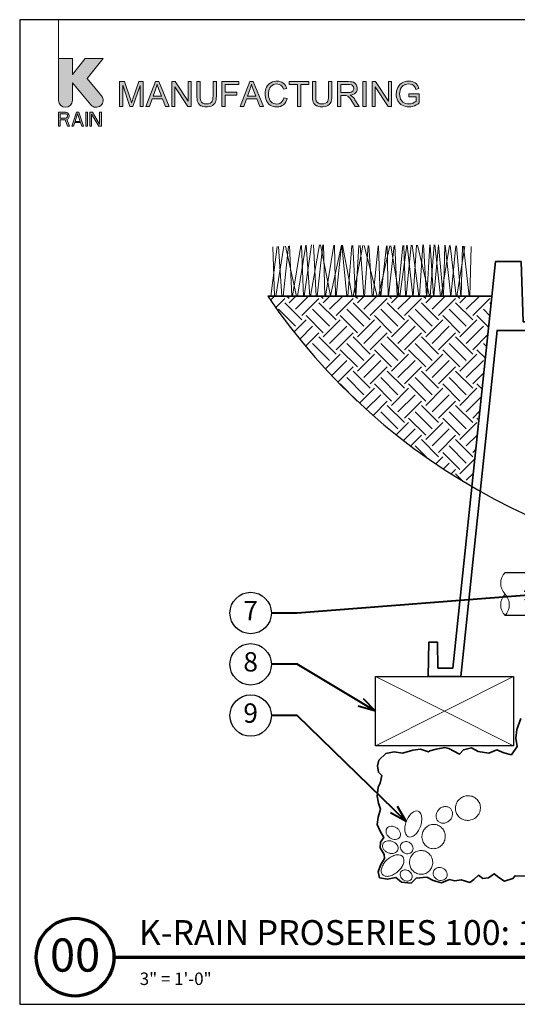
# Model space of a CAD drawing. Units: inches. Extents: x 0 to 58, y 0 to 28.5.
# Drawn here: x 0 to 14.4, y 0 to 28.5 of the extents above; entities that cross this region are included whole.
import ezdxf
from ezdxf import colors
from ezdxf.entities.mleader import LeaderData, LeaderLine
from ezdxf.enums import TextEntityAlignment as Align
from ezdxf.math import Vec2, Vec3

# ---------------------------------------------------------------- set-up
doc = ezdxf.new("R2010")
doc.units = ezdxf.units.IN
doc.header["$LTSCALE"] = 4
doc.header["$MEASUREMENT"] = 0
for name, color, linetype, lineweight in [('G-DETL-LABL-N', 2, 'Continuous', 40), ('G-DETL-LINE-FINE', 30, 'Continuous', 18), ('G-DETL-LINE-MEDM', 1, 'Continuous', 35), ('G-DETL-LINE-THIN', 7, 'Continuous', 25), ('G-DETL-PATT', 253, 'Continuous', 25), ('G-DETL-TTLB', 4, 'Continuous', 70), ('G-DETL-TTLB-RDME', 11, 'Continuous', 25), ('G-DETL-TTLB-TEXT', 7, 'Continuous', 25)]:
    doc.layers.add(name, color=color, linetype=linetype, lineweight=lineweight)
doc.layers.add('G-DETL-NPLT', color=211, linetype='Continuous', lineweight=0, plot=False)
doc.layers.add('G-DETL-PATT-BNDY-NPLT', color=255, linetype='Continuous', lineweight=25, plot=False)
doc.layers.add('G-DETL-TTLB-VFRM-NPLT', color=121, linetype='Continuous', plot=False)
doc.styles.add('CALLOUT TITLE', font='arial.ttf')
doc.styles.add('DETAIL NUMBER', font='GOTHICB.TTF')
doc.styles.add('DETAIL TEXT', font='GOTHIC.TTF')
doc.styles.add('DETAIL TITLE', font='GOTHICB.TTF')
doc.styles.get("Standard").update_dxf_attribs({"font": 'simplex.shx'})

# ---------------------------------------------------------------- blocks, each defined once
blk = doc.blocks.new('LAFX-TAG-BUBBLE')
at = {"transparency": 16777216}
blk.add_circle((0, 0), 0.0125, dxfattribs=at)
at = {"transparency": 16777216, "style": 'CALLOUT TITLE'}
blk.add_attdef('00', text='', height=0.01167, dxfattribs=at).set_placement((0, 0), align=Align.MIDDLE)
blk = doc.blocks.new('_Open30')
at = {"color": 0, "linetype": 'ByBlock', "lineweight": -2}
for p, q in [((-1, 0.268), (0, 0)), ((0, 0), (-1, -0.268)), ((0, 0), (-1, 0))]:
    blk.add_line(p, q, dxfattribs=at)

msp = doc.modelspace()

# ---------------------------------------------------------------- hatches: boundary and pattern name
at = {"layer": 'G-DETL-PATT'}
h = msp.add_hatch(dxfattribs=at)
h.set_pattern_fill('EARTH', color=256, scale=2.8, angle=45)
h.set_pattern_definition([(45, (7.1857, 14.98464), (0, 0.98995), [0.7, -0.7]), (45, (7.0001, 15.17026), (0, 0.98995), [0.7, -0.7]), (45, (6.8145, 15.3559), (0, 0.98995), [0.7, -0.7]), (135, (6.8145, 15.4796), (-0.98995, 1e-16), [0.7, -0.7]), (135, (7.0001, 15.6652), (-0.98995, 1e-16), [0.7, -0.7]), (135, (7.1857, 15.85085), (-0.98995, 1e-16), [0.7, -0.7])])
h.paths.add_polyline_path([(30.94, 20.5), (31.519, 14.985, 0.111915), (37.44, 20.5)])
h.paths.add_polyline_path([(13.686, 20.5), (7.186, 20.5, 0.111915), (13.106, 14.985)])
at = {"layer": 'G-DETL-TTLB', "true_color": 0x222a63}
h = msp.add_hatch(color=179, dxfattribs=at)
h.dxf.hatch_style = 1
h.paths.add_polyline_path([(11.566, 26.507), (11.557, 26.539), (11.537, 26.586), (11.512, 26.624), (11.498, 26.64), (11.46, 26.671), (11.413, 26.695), (11.374, 26.708), (11.325, 26.717), (11.272, 26.72), (11.223, 26.718), (11.172, 26.71), (11.126, 26.696), (11.082, 26.676), (11.05, 26.656), (11.013, 26.624), (10.982, 26.586), (10.956, 26.541), (10.955, 26.54), (10.936, 26.493), (10.923, 26.445), (10.915, 26.396), (10.911, 26.345), (10.914, 26.295), (10.923, 26.245), (10.936, 26.198), (10.956, 26.153), (10.976, 26.119), (11.007, 26.081), (11.044, 26.049), (11.087, 26.022), (11.13, 26.002), (11.178, 25.988), (11.227, 25.979), (11.279, 25.976), (11.284, 25.976), (11.335, 25.98), (11.384, 25.989), (11.432, 26.005), (11.446, 26.01), (11.491, 26.032), (11.534, 26.058), (11.577, 26.089), (11.577, 26.356), (11.272, 26.355), (11.272, 26.27), (11.484, 26.27), (11.484, 26.137), (11.482, 26.135), (11.445, 26.11), (11.395, 26.086), (11.373, 26.078), (11.323, 26.066), (11.273, 26.062), (11.235, 26.065), (11.186, 26.075), (11.139, 26.093), (11.106, 26.113), (11.071, 26.147), (11.043, 26.19), (11.037, 26.202), (11.022, 26.246), (11.013, 26.295), (11.01, 26.351), (11.013, 26.4), (11.022, 26.449), (11.037, 26.495), (11.053, 26.526), (11.083, 26.567), (11.114, 26.594), (11.16, 26.619), (11.172, 26.624), (11.219, 26.635), (11.272, 26.639), (11.273, 26.639), (11.325, 26.634), (11.371, 26.62), (11.405, 26.602), (11.44, 26.57), (11.461, 26.535), (11.48, 26.483)])
h.paths.add_polyline_path([(10.307, 26.708), (10.209, 26.708), (10.209, 25.988), (10.301, 25.988), (10.301, 26.554), (10.679, 25.988), (10.776, 25.988), (10.776, 26.708), (10.685, 26.708), (10.685, 26.143)])
h.paths.add_polyline_path([(9.579, 26.316), (9.604, 26.32), (9.656, 26.334), (9.699, 26.355), (9.732, 26.383), (9.758, 26.416), (9.776, 26.461), (9.782, 26.512), (9.782, 26.526), (9.773, 26.575), (9.752, 26.62), (9.748, 26.627), (9.714, 26.664), (9.672, 26.689), (9.636, 26.699), (9.586, 26.706), (9.526, 26.708), (9.207, 26.708), (9.207, 25.988), (9.302, 25.988), (9.302, 26.308), (9.416, 26.308), (9.465, 26.304), (9.509, 26.286), (9.521, 26.277), (9.557, 26.237), (9.567, 26.226), (9.594, 26.187), (9.626, 26.138), (9.721, 25.988), (9.841, 25.988), (9.716, 26.185), (9.702, 26.205), (9.67, 26.246), (9.637, 26.28), (9.626, 26.289)])
h.paths.add_polyline_path([(4.497, 26.554), (4.874, 25.988), (4.972, 25.988), (4.972, 26.708), (4.881, 26.708), (4.881, 26.143), (4.503, 26.708), (4.406, 26.708), (4.406, 25.988), (4.497, 25.988)])
h.paths.add_polyline_path([(3.491, 26.591), (3.282, 25.988), (3.196, 25.988), (2.988, 26.601), (2.988, 25.988), (2.896, 25.988), (2.896, 26.708), (3.039, 26.708), (3.21, 26.199), (3.228, 26.141), (3.242, 26.099), (3.244, 26.092), (3.257, 26.131), (3.282, 26.207), (3.455, 26.708), (3.582, 26.708), (3.582, 25.988), (3.491, 25.988)])
h.paths.add_polyline_path([(4.138, 26.207), (3.837, 26.207), (3.758, 25.988), (3.657, 25.988), (3.934, 26.708), (4.036, 26.708), (4.33, 25.988), (4.222, 25.988)])
h.paths.add_polyline_path([(3.982, 26.632), (3.971, 26.583), (3.957, 26.535), (3.944, 26.495), (3.865, 26.284), (4.109, 26.284), (4.034, 26.483), (4.013, 26.539), (3.996, 26.587), (3.984, 26.628)], flags=16)
h.paths.add_polyline_path([(5.699, 26.708), (5.604, 26.708), (5.604, 26.293), (5.601, 26.236), (5.593, 26.182), (5.579, 26.14), (5.559, 26.109), (5.551, 26.102), (5.515, 26.08), (5.468, 26.067), (5.41, 26.062), (5.402, 26.062), (5.35, 26.069), (5.306, 26.086), (5.272, 26.113), (5.246, 26.155), (5.237, 26.183), (5.231, 26.232), (5.229, 26.293), (5.229, 26.708), (5.133, 26.708), (5.133, 26.292), (5.134, 26.254), (5.139, 26.199), (5.147, 26.152), (5.161, 26.112), (5.179, 26.077), (5.211, 26.04), (5.253, 26.011), (5.268, 26.004), (5.312, 25.988), (5.362, 25.979), (5.418, 25.976), (5.447, 25.977), (5.499, 25.984), (5.546, 25.997), (5.586, 26.016), (5.619, 26.041), (5.652, 26.077), (5.674, 26.12), (5.68, 26.138), (5.69, 26.182), (5.697, 26.233), (5.699, 26.292)])
h.paths.add_polyline_path([(6.873, 26.207), (6.957, 25.988), (7.065, 25.988), (6.77, 26.708), (6.668, 26.708), (6.392, 25.988), (6.493, 25.988), (6.572, 26.207)])
h.paths.add_polyline_path([(6.717, 26.632), (6.719, 26.628), (6.731, 26.587), (6.748, 26.539), (6.768, 26.483), (6.843, 26.284), (6.599, 26.284), (6.679, 26.495), (6.692, 26.535), (6.706, 26.583)], flags=16)
h.paths.add_polyline_path([(7.254, 26.662), (7.216, 26.631), (7.184, 26.593), (7.156, 26.55), (7.156, 26.549), (7.137, 26.505), (7.124, 26.458), (7.116, 26.408), (7.114, 26.354), (7.116, 26.306), (7.122, 26.256), (7.135, 26.207), (7.152, 26.161), (7.165, 26.133), (7.192, 26.089), (7.224, 26.054), (7.263, 26.024), (7.3, 26.004), (7.345, 25.988), (7.395, 25.979), (7.451, 25.976), (7.457, 25.976), (7.509, 25.98), (7.558, 25.992), (7.602, 26.012), (7.642, 26.038), (7.651, 26.046), (7.683, 26.079), (7.711, 26.119), (7.733, 26.165), (7.749, 26.217), (7.654, 26.241), (7.651, 26.23), (7.634, 26.179), (7.61, 26.137), (7.579, 26.104), (7.541, 26.079), (7.495, 26.063), (7.444, 26.058), (7.415, 26.06), (7.367, 26.07), (7.321, 26.091), (7.294, 26.111), (7.262, 26.148), (7.239, 26.194), (7.235, 26.204), (7.222, 26.25), (7.214, 26.3), (7.212, 26.354), (7.214, 26.394), (7.221, 26.444), (7.234, 26.493), (7.248, 26.525), (7.276, 26.566), (7.313, 26.599), (7.351, 26.62), (7.398, 26.634), (7.451, 26.639), (7.481, 26.637), (7.53, 26.626), (7.571, 26.603), (7.595, 26.58), (7.622, 26.54), (7.644, 26.489), (7.737, 26.511), (7.723, 26.551), (7.699, 26.595), (7.67, 26.633), (7.634, 26.665), (7.6, 26.687), (7.555, 26.706), (7.506, 26.717), (7.453, 26.72), (7.421, 26.719), (7.371, 26.712), (7.324, 26.698), (7.279, 26.677)])
h.paths.add_polyline_path([(9.047, 26.708), (8.952, 26.708), (8.952, 26.293), (8.95, 26.236), (8.942, 26.182), (8.928, 26.14), (8.907, 26.109), (8.9, 26.102), (8.864, 26.08), (8.817, 26.067), (8.758, 26.062), (8.749, 26.062), (8.698, 26.069), (8.654, 26.086), (8.62, 26.113), (8.594, 26.155), (8.586, 26.183), (8.579, 26.232), (8.577, 26.293), (8.577, 26.708), (8.482, 26.708), (8.482, 26.292), (8.483, 26.254), (8.487, 26.199), (8.496, 26.152), (8.509, 26.112), (8.528, 26.077), (8.56, 26.04), (8.601, 26.011), (8.616, 26.004), (8.66, 25.988), (8.71, 25.979), (8.766, 25.976), (8.795, 25.977), (8.848, 25.984), (8.895, 25.997), (8.934, 26.016), (8.967, 26.041), (9, 26.077), (9.023, 26.12), (9.029, 26.138), (9.039, 26.182), (9.045, 26.233), (9.047, 26.292)])
h.paths.add_polyline_path([(9.302, 26.39), (9.302, 26.628), (9.53, 26.628), (9.561, 26.627), (9.611, 26.616), (9.647, 26.596), (9.674, 26.56), (9.684, 26.512), (9.682, 26.493), (9.665, 26.447), (9.651, 26.431), (9.609, 26.404), (9.607, 26.404), (9.564, 26.394), (9.507, 26.39)], flags=16)
h.paths.add_polyline_path([(9.947, 25.988), (9.947, 26.708), (10.042, 26.708), (10.042, 25.988)])
h.paths.add_polyline_path([(8.383, 26.708), (7.813, 26.708), (7.813, 26.623), (8.049, 26.623), (8.049, 25.988), (8.145, 25.988), (8.145, 26.623), (8.383, 26.623)])
h.paths.add_polyline_path([(6.347, 26.708), (5.862, 26.708), (5.862, 25.988), (5.957, 25.988), (5.957, 26.316), (6.295, 26.316), (6.295, 26.4), (5.957, 26.4), (5.957, 26.623), (6.347, 26.623)])
edge = h.paths.add_edge_path()
edge.add_line((1.528, 26.166), (1.528, 26.676))
edge.add_line((1.528, 26.676), (2.064, 26.037))
edge.add_arc((2.219, 26.166), 0.201, 220, 400)
edge.add_line((2.373, 26.296), (1.952, 26.798))
edge.add_line((1.952, 26.798), (2.418, 27.375))
edge.add_line((2.418, 27.375), (1.9, 27.375))
edge.add_line((1.9, 27.375), (1.528, 26.915))
edge.add_line((1.528, 26.915), (1.528, 27.375))
edge.add_line((1.528, 27.375), (1.125, 27.375))
edge.add_line((1.125, 27.375), (1.125, 26.166))
edge.add_arc((1.327, 26.166), 0.201, 180, 360)
h.paths.add_polyline_path([(1.125, 25.418), (1.175, 25.418), (1.175, 25.598), (1.318, 25.598), (1.385, 25.418), (1.444, 25.418), (1.369, 25.615), (1.402, 25.632), (1.427, 25.667), (1.436, 25.692), (1.436, 25.727), (1.427, 25.752), (1.402, 25.787), (1.369, 25.812), (1.327, 25.821), (1.125, 25.821)])
h.paths.add_polyline_path([(1.595, 25.521), (1.763, 25.521), (1.797, 25.418), (1.847, 25.418), (1.713, 25.821), (1.646, 25.821), (1.511, 25.418), (1.562, 25.418)])
h.paths.add_polyline_path([(1.914, 25.418), (1.965, 25.418), (1.965, 25.821), (1.914, 25.821)])
h.paths.add_polyline_path([(2.032, 25.418), (2.082, 25.418), (2.082, 25.77), (2.292, 25.418), (2.367, 25.418), (2.367, 25.821), (2.317, 25.821), (2.317, 25.478), (2.107, 25.821), (2.032, 25.821)])
h.paths.add_polyline_path([(1.377, 25.675), (1.36, 25.658), (1.335, 25.65), (1.175, 25.65), (1.175, 25.778), (1.335, 25.778), (1.36, 25.77), (1.377, 25.752), (1.385, 25.727), (1.385, 25.701)], flags=16)
h.paths.add_polyline_path([(1.679, 25.787), (1.755, 25.555), (1.604, 25.555)], flags=16)

# ---------------------------------------------------------------- linework, layer by layer
at = {"layer": 'G-DETL-LINE-FINE'}
for points in [[(7.631, 20.5), (7.789, 21.949)], [(7.705, 21.946), (8.024, 20.5)], [(7.823, 21.951), (7.883, 20.5)], [(7.906, 20.5), (8.147, 21.966)], [(8.046, 20.5), (8.287, 21.972)], [(8.169, 21.967), (8.222, 20.5)], [(8.242, 20.5), (8.459, 21.98)], [(8.306, 21.973), (8.412, 20.5)], [(8.425, 20.5), (8.689, 21.984)], [(8.512, 21.982), (8.596, 20.5)], [(8.622, 20.5), (8.789, 21.982)], [(8.712, 21.984), (9.011, 20.504), (9.324, 21.973)], [(8.804, 21.982), (8.846, 20.5)], [(8.862, 20.5), (9.105, 21.977)], [(9.121, 21.977), (9.149, 20.5)], [(9.174, 20.5), (9.322, 21.973)], [(9.336, 21.973), (9.484, 20.5)], [(9.359, 21.972), (9.632, 20.5)], [(9.51, 20.5), (9.626, 21.968)], [(9.65, 21.967), (9.727, 20.5)], [(9.663, 20.5), (9.939, 21.962)], [(9.744, 20.5), (9.829, 21.964)], [(9.862, 21.964), (9.973, 20.5)], [(9.985, 21.961), (10.358, 20.5)], [(9.996, 20.5), (10.094, 21.96)], [(10.119, 21.959), (10.211, 20.5)], [(10.241, 20.5), (10.386, 21.954)], [(10.395, 20.5), (10.723, 21.958)], [(10.402, 21.954), (10.448, 20.5)], [(10.466, 20.5), (10.627, 21.956)], [(10.644, 21.956), (10.673, 20.5)], [(10.69, 20.5), (10.853, 21.961)], [(10.758, 21.959), (10.997, 20.5)], [(10.87, 21.961), (10.941, 20.5)], [(10.956, 20.5), (11.099, 21.966)], [(11.016, 20.5), (11.214, 21.969)], [(11.13, 21.967), (11.179, 20.5)], [(11.197, 20.5), (11.348, 21.972)], [(11.231, 21.969), (11.388, 20.5)], [(11.372, 21.972), (11.57, 20.5)], [(11.406, 20.5), (11.502, 21.975)], [(11.529, 21.976), (11.875, 20.5)], [(11.588, 20.5), (11.683, 21.979)], [(11.698, 21.98), (11.788, 20.5)], [(11.796, 20.5), (11.888, 21.984)], [(11.891, 20.5), (12.008, 21.986)], [(11.899, 21.984), (11.991, 20.5)], [(12, 20.5), (12.134, 21.983)], [(12.025, 21.987), (12.197, 20.5)], [(12.14, 21.982), (12.273, 20.5)], [(12.216, 20.5), (12.459, 21.966)], [(12.281, 20.5), (12.318, 21.973)], [(12.327, 21.973), (12.496, 20.477), (12.634, 21.956)], [(12.478, 21.965), (12.651, 20.5)], [(12.654, 21.955), (12.78, 20.5)], [(12.789, 20.5), (12.836, 21.946)], [(7.276, 20.5), (7.458, 21.935)], [(7.34, 21.929), (7.388, 20.5)], [(7.422, 20.5), (7.658, 21.944)], [(7.496, 21.936), (7.597, 20.5)], [(12.667, 20.5), (12.903, 21.942)], [(12.858, 21.945), (13.025, 20.5)], [(13.04, 20.5), (13.086, 21.933)], [(10.309, 9.484), (14.309, 7.484)], [(14.309, 9.484), (10.309, 7.484)]]:
    msp.add_lwpolyline(points, dxfattribs=at)
msp.add_lwpolyline([(14.063, 12.5, 0.4), (14.063, 11.875, -0.4), (14.063, 11.25, -0.4), (14.063, 11.875, -2.850876)], format="xyb", dxfattribs=at)
for points in [[(12.831, 6, 0.095978), (12.717, 5.913, 0.097415), (12.645, 5.792, 0.099517), (12.625, 5.654, 0.101057), (12.66, 5.52, 0.101057), (12.744, 5.411, 0.099517), (12.867, 5.342, 0.097415), (13.006, 5.325, 0.095978), (13.144, 5.363, 0.095978), (13.258, 5.449, 0.097415), (13.33, 5.57, 0.099517), (13.35, 5.709, 0.101057), (13.315, 5.843, 0.101057), (13.23, 5.952, 0.099517), (13.108, 6.02, 0.097415), (12.968, 6.037, 0.095978)], [(12.139, 5.634, 0.086747), (12.084, 5.549, 0.092827), (12.064, 5.456, 0.102954), (12.081, 5.365, 0.111472), (12.129, 5.294, 0.111472), (12.204, 5.251, 0.102954), (12.296, 5.242, 0.092827), (12.387, 5.27, 0.086747), (12.467, 5.331, 0.086747), (12.522, 5.416, 0.092827), (12.542, 5.509, 0.102954), (12.526, 5.6, 0.111472), (12.477, 5.671, 0.111472), (12.403, 5.714, 0.102954), (12.31, 5.723, 0.092827), (12.22, 5.695, 0.086747)], [(11.543, 5.589, 0.162981), (11.464, 5.592, 0.105987), (11.359, 5.534, 0.069745), (11.274, 5.437, 0.055973), (11.201, 5.293, 0.055973), (11.163, 5.137, 0.069745), (11.164, 5.008, 0.105987), (11.206, 4.895, 0.162981), (11.268, 4.846, 0.162981), (11.347, 4.843, 0.105987), (11.452, 4.901, 0.069745), (11.537, 4.998, 0.055973), (11.61, 5.142, 0.055973), (11.648, 5.298, 0.069745), (11.647, 5.427, 0.105987), (11.605, 5.539, 0.162981)], [(11.012, 4.838, 0.123434), (11.034, 4.9, 0.105568), (11.026, 4.977, 0.087345), (10.989, 5.048, 0.07774), (10.923, 5.109, 0.07774), (10.842, 5.147, 0.087345), (10.763, 5.156, 0.105568), (10.689, 5.135, 0.123434), (10.639, 5.091, 0.123434), (10.616, 5.029, 0.105568), (10.624, 4.952, 0.087345), (10.662, 4.882, 0.07774), (10.727, 4.82, 0.07774), (10.808, 4.782, 0.087345), (10.888, 4.773, 0.105568), (10.962, 4.794, 0.123434)], [(12.033, 5.206, 0.102031), (11.902, 5.194, 0.099888), (11.784, 5.13, 0.096999), (11.698, 5.026, 0.09505), (11.658, 4.894, 0.09505), (11.668, 4.757, 0.096999), (11.728, 4.636, 0.099888), (11.829, 4.548, 0.102031), (11.954, 4.507, 0.102031), (12.085, 4.519, 0.099888), (12.203, 4.583, 0.096999), (12.289, 4.688, 0.09505), (12.329, 4.819, 0.09505), (12.319, 4.956, 0.096999), (12.259, 5.077, 0.099888), (12.158, 5.165, 0.102031)], [(10.961, 4.471, 0.127318), (10.967, 4.537, 0.106135), (10.939, 4.611, 0.085555), (10.883, 4.671, 0.075117), (10.8, 4.716, 0.075117), (10.708, 4.734, 0.085555), (10.627, 4.724, 0.106135), (10.557, 4.686, 0.127318), (10.52, 4.631, 0.127318), (10.513, 4.565, 0.106135), (10.542, 4.491, 0.085555), (10.598, 4.431, 0.075117), (10.68, 4.386, 0.075117), (10.772, 4.368, 0.085555), (10.854, 4.378, 0.106135), (10.923, 4.416, 0.127318)], [(11.062, 4.654, 0.110965), (11.034, 4.596, 0.102813), (11.033, 4.525, 0.093056), (11.059, 4.459, 0.087164), (11.109, 4.402, 0.087164), (11.177, 4.366, 0.093056), (11.247, 4.356, 0.102813), (11.315, 4.374, 0.110965), (11.366, 4.415, 0.110965), (11.394, 4.474, 0.102813), (11.395, 4.544, 0.093056), (11.369, 4.611, 0.087164), (11.319, 4.668, 0.087164), (11.251, 4.704, 0.093056), (11.181, 4.713, 0.102813), (11.113, 4.695, 0.110965)], [(11.094, 4.278, 0.153957), (11.021, 4.321, 0.106836), (10.9, 4.322, 0.073587), (10.779, 4.278, 0.060126), (10.65, 4.187, 0.060126), (10.546, 4.068, 0.073587), (10.49, 3.951, 0.106836), (10.479, 3.831, 0.153957), (10.515, 3.754, 0.153957), (10.588, 3.711, 0.106836), (10.709, 3.709, 0.073587), (10.831, 3.753, 0.060126), (10.96, 3.844, 0.060126), (11.063, 3.963, 0.073587), (11.119, 4.08, 0.106836), (11.13, 4.2, 0.153957)], [(11.628, 4.452, 0.100668), (11.5, 4.424, 0.099367), (11.391, 4.348, 0.097579), (11.32, 4.236, 0.096352), (11.296, 4.103, 0.096352), (11.324, 3.971, 0.097579), (11.398, 3.861, 0.099367), (11.508, 3.787, 0.100668), (11.637, 3.763, 0.100668), (11.765, 3.791, 0.099367), (11.874, 3.867, 0.097579), (11.945, 3.979, 0.096352), (11.969, 4.112, 0.096352), (11.941, 4.244, 0.097579), (11.867, 4.354, 0.099367), (11.757, 4.428, 0.100668)], [(11.047, 3.835, 0.118929), (11.026, 3.781, 0.104741), (11.031, 3.716, 0.089421), (11.061, 3.656, 0.080958), (11.114, 3.605, 0.080958), (11.181, 3.573, 0.089421), (11.247, 3.566, 0.104741), (11.31, 3.584, 0.118929), (11.353, 3.622, 0.118929), (11.374, 3.676, 0.104741), (11.369, 3.741, 0.089421), (11.339, 3.801, 0.080958), (11.286, 3.852, 0.080958), (11.219, 3.884, 0.089421), (11.153, 3.891, 0.104741), (11.09, 3.873, 0.118929)], [(12.002, 3.871, 0.110657), (11.983, 3.803, 0.102726), (11.995, 3.728, 0.093195), (12.035, 3.662, 0.087419), (12.1, 3.612, 0.087419), (12.178, 3.586, 0.093195), (12.255, 3.59, 0.102726), (12.324, 3.622, 0.110657), (12.37, 3.675, 0.110657), (12.389, 3.743, 0.102726), (12.377, 3.818, 0.093195), (12.337, 3.884, 0.087419), (12.272, 3.935, 0.087419), (12.194, 3.96, 0.093195), (12.117, 3.957, 0.102726), (12.048, 3.924, 0.110657)]]:
    msp.add_lwpolyline(points, format="xyb", close=True, dxfattribs=at)
at = {"layer": 'G-DETL-LINE-MEDM'}
msp.add_lwpolyline([(13.791, 21.5), (12.554, 9.734), (12.119, 9.734), (12.106, 10.485), (11.856, 10.485), (11.838, 9.484), (12.779, 9.484), (13.833, 19.508), (14.733, 19.508), (14.742, 19.007), (14.992, 19.007), (15.006, 19.758), (14.592, 19.758), (14.531, 21.5)], close=True, dxfattribs=at)
for points in [[(7.186, 20.5), (13.686, 20.5)], [(14.517, 8.27), (14.404, 7.951), (14.375, 7.701), (14.414, 7.465), (14.251, 7.223), (14.025, 7.277), (13.829, 7.366), (13.593, 7.268), (13.288, 7.317), (13.096, 7.425), (12.856, 7.366), (12.743, 7.243), (12.433, 7.405), (12.32, 7.43), (12.064, 7.39), (11.883, 7.341), (11.846, 7.311), (11.61, 7.385), (11.389, 7.361), (11.089, 7.267), (10.848, 7.307), (10.608, 7.257), (10.406, 7.066), (10.367, 6.899), (10.396, 6.717), (10.49, 6.619), (10.45, 6.398), (10.391, 6.29), (10.357, 6.022), (10.401, 5.821), (10.455, 5.649), (10.391, 5.413), (10.362, 5.207), (10.45, 5.015), (10.549, 4.833), (10.451, 4.695), (10.446, 4.528), (10.559, 4.332), (10.574, 4.224), (10.451, 4.032), (10.392, 3.836), (10.431, 3.664), (10.662, 3.62), (10.903, 3.674), (11.065, 3.531), (11.34, 3.507), (11.493, 3.654), (11.802, 3.679), (11.984, 3.586), (12.22, 3.512), (12.451, 3.61), (12.608, 3.571), (12.79, 3.6), (13.041, 3.527), (13.164, 3.61), (13.296, 3.738), (13.419, 3.644), (13.581, 3.659), (13.748, 3.777), (13.881, 3.674), (14.048, 3.561), (14.294, 3.64), (14.353, 3.723), (14.667, 3.713)]]:
    msp.add_lwpolyline(points, dxfattribs=at)
at = {"layer": 'G-DETL-LINE-THIN'}
for points in [[(14.063, 12.5), (15.125, 12.5)], [(15.125, 11.25), (14.063, 11.25)]]:
    msp.add_lwpolyline(points, dxfattribs=at)
msp.add_lwpolyline([(10.309, 9.484), (14.309, 9.484), (14.309, 7.484), (10.309, 7.484)], close=True, dxfattribs=at)
at = {"layer": 'G-DETL-NPLT'}
for p, q in [((0, 0.6), (0, 0)), ((0, 0), (0.6, 0))]:
    msp.add_line(p, q, dxfattribs=at)
for points in [[(1.125, 27.375), (1.125, 28.5)], [(9.947, 25.988), (9.947, 26.708), (10.042, 26.708), (10.042, 25.988), (9.947, 25.988)]]:
    msp.add_lwpolyline(points, dxfattribs=at)
msp.add_lwpolyline([(1.528, 26.166), (1.528, 26.676), (2.064, 26.037, 1), (2.373, 26.296), (1.952, 26.798), (2.418, 27.375), (1.9, 27.375), (1.528, 26.915), (1.528, 27.375), (1.125, 27.375), (1.125, 26.166, 1), (1.528, 26.166)], format="xyb", dxfattribs=at)
for points in [[(3.491, 26.591), (3.282, 25.988), (3.196, 25.988), (2.988, 26.601), (2.988, 25.988), (2.896, 25.988), (2.896, 26.708), (3.039, 26.708), (3.21, 26.199), (3.228, 26.141), (3.242, 26.099), (3.244, 26.092), (3.257, 26.131), (3.282, 26.207), (3.455, 26.708), (3.582, 26.708), (3.582, 25.988), (3.491, 25.988)], [(4.138, 26.207), (3.837, 26.207), (3.758, 25.988), (3.657, 25.988), (3.934, 26.708), (4.036, 26.708), (4.33, 25.988), (4.222, 25.988)], [(3.982, 26.632), (3.971, 26.583), (3.957, 26.535), (3.944, 26.495), (3.865, 26.284), (4.109, 26.284), (4.034, 26.483), (4.013, 26.539), (3.996, 26.587), (3.984, 26.628)], [(4.497, 26.554), (4.874, 25.988), (4.972, 25.988), (4.972, 26.708), (4.881, 26.708), (4.881, 26.143), (4.503, 26.708), (4.406, 26.708), (4.406, 25.988), (4.497, 25.988)], [(5.699, 26.708), (5.604, 26.708), (5.604, 26.293), (5.601, 26.236), (5.593, 26.182), (5.579, 26.14), (5.559, 26.109), (5.551, 26.102), (5.515, 26.08), (5.468, 26.067), (5.41, 26.062), (5.402, 26.062), (5.35, 26.069), (5.306, 26.086), (5.272, 26.113), (5.246, 26.155), (5.237, 26.183), (5.231, 26.232), (5.229, 26.293), (5.229, 26.708), (5.133, 26.708), (5.133, 26.292), (5.134, 26.254), (5.139, 26.199), (5.147, 26.152), (5.161, 26.112), (5.179, 26.077), (5.211, 26.04), (5.253, 26.011), (5.268, 26.004), (5.312, 25.988), (5.362, 25.979), (5.418, 25.976), (5.447, 25.977), (5.499, 25.984), (5.546, 25.997), (5.586, 26.016), (5.619, 26.041), (5.652, 26.077), (5.674, 26.12), (5.68, 26.138), (5.69, 26.182), (5.697, 26.233), (5.699, 26.292)], [(6.347, 26.708), (5.862, 26.708), (5.862, 25.988), (5.957, 25.988), (5.957, 26.316), (6.295, 26.316), (6.295, 26.4), (5.957, 26.4), (5.957, 26.623), (6.347, 26.623)], [(6.873, 26.207), (6.957, 25.988), (7.065, 25.988), (6.77, 26.708), (6.668, 26.708), (6.392, 25.988), (6.493, 25.988), (6.572, 26.207)], [(6.717, 26.632), (6.719, 26.628), (6.731, 26.587), (6.748, 26.539), (6.768, 26.483), (6.843, 26.284), (6.599, 26.284), (6.679, 26.495), (6.692, 26.535), (6.706, 26.583)], [(7.254, 26.662), (7.216, 26.631), (7.184, 26.593), (7.156, 26.55), (7.156, 26.549), (7.137, 26.505), (7.124, 26.458), (7.116, 26.408), (7.114, 26.354), (7.116, 26.306), (7.122, 26.256), (7.135, 26.207), (7.152, 26.161), (7.165, 26.133), (7.192, 26.089), (7.224, 26.054), (7.263, 26.024), (7.3, 26.004), (7.345, 25.988), (7.395, 25.979), (7.451, 25.976), (7.457, 25.976), (7.509, 25.98), (7.558, 25.992), (7.602, 26.012), (7.642, 26.038), (7.651, 26.046), (7.683, 26.079), (7.711, 26.119), (7.733, 26.165), (7.749, 26.217), (7.654, 26.241), (7.651, 26.23), (7.634, 26.179), (7.61, 26.137), (7.579, 26.104), (7.541, 26.079), (7.495, 26.063), (7.444, 26.058), (7.415, 26.06), (7.367, 26.07), (7.321, 26.091), (7.294, 26.111), (7.262, 26.148), (7.239, 26.194), (7.235, 26.204), (7.222, 26.25), (7.214, 26.3), (7.212, 26.354), (7.214, 26.394), (7.221, 26.444), (7.234, 26.493), (7.248, 26.525), (7.276, 26.566), (7.313, 26.599), (7.351, 26.62), (7.398, 26.634), (7.451, 26.639), (7.481, 26.637), (7.53, 26.626), (7.571, 26.603), (7.595, 26.58), (7.622, 26.54), (7.644, 26.489), (7.737, 26.511), (7.723, 26.551), (7.699, 26.595), (7.67, 26.633), (7.634, 26.665), (7.6, 26.687), (7.555, 26.706), (7.506, 26.717), (7.453, 26.72), (7.421, 26.719), (7.371, 26.712), (7.324, 26.698), (7.279, 26.677)], [(8.383, 26.708), (7.813, 26.708), (7.813, 26.623), (8.049, 26.623), (8.049, 25.988), (8.145, 25.988), (8.145, 26.623), (8.383, 26.623)], [(9.047, 26.708), (8.952, 26.708), (8.952, 26.293), (8.95, 26.236), (8.942, 26.182), (8.928, 26.14), (8.907, 26.109), (8.9, 26.102), (8.864, 26.08), (8.817, 26.067), (8.758, 26.062), (8.749, 26.062), (8.698, 26.069), (8.654, 26.086), (8.62, 26.113), (8.594, 26.155), (8.586, 26.183), (8.579, 26.232), (8.577, 26.293), (8.577, 26.708), (8.482, 26.708), (8.482, 26.292), (8.483, 26.254), (8.487, 26.199), (8.496, 26.152), (8.509, 26.112), (8.528, 26.077), (8.56, 26.04), (8.601, 26.011), (8.616, 26.004), (8.66, 25.988), (8.71, 25.979), (8.766, 25.976), (8.795, 25.977), (8.848, 25.984), (8.895, 25.997), (8.934, 26.016), (8.967, 26.041), (9, 26.077), (9.023, 26.12), (9.029, 26.138), (9.039, 26.182), (9.045, 26.233), (9.047, 26.292)], [(9.579, 26.316), (9.604, 26.32), (9.656, 26.334), (9.699, 26.355), (9.732, 26.383), (9.758, 26.416), (9.776, 26.461), (9.782, 26.512), (9.782, 26.526), (9.773, 26.575), (9.752, 26.62), (9.748, 26.627), (9.714, 26.664), (9.672, 26.689), (9.636, 26.699), (9.586, 26.706), (9.526, 26.708), (9.207, 26.708), (9.207, 25.988), (9.302, 25.988), (9.302, 26.308), (9.416, 26.308), (9.465, 26.304), (9.509, 26.286), (9.521, 26.277), (9.557, 26.237), (9.567, 26.226), (9.594, 26.187), (9.626, 26.138), (9.721, 25.988), (9.841, 25.988), (9.716, 26.185), (9.702, 26.205), (9.67, 26.246), (9.637, 26.28), (9.626, 26.289)], [(9.302, 26.39), (9.302, 26.628), (9.53, 26.628), (9.561, 26.627), (9.611, 26.616), (9.647, 26.596), (9.674, 26.56), (9.684, 26.512), (9.682, 26.493), (9.665, 26.447), (9.651, 26.431), (9.609, 26.404), (9.607, 26.404), (9.564, 26.394), (9.507, 26.39)], [(10.307, 26.708), (10.209, 26.708), (10.209, 25.988), (10.301, 25.988), (10.301, 26.554), (10.679, 25.988), (10.776, 25.988), (10.776, 26.708), (10.685, 26.708), (10.685, 26.143)], [(11.566, 26.507), (11.557, 26.539), (11.537, 26.586), (11.512, 26.624), (11.498, 26.64), (11.46, 26.671), (11.413, 26.695), (11.374, 26.708), (11.325, 26.717), (11.272, 26.72), (11.223, 26.718), (11.172, 26.71), (11.126, 26.696), (11.082, 26.676), (11.05, 26.656), (11.013, 26.624), (10.982, 26.586), (10.956, 26.541), (10.955, 26.54), (10.936, 26.493), (10.923, 26.445), (10.915, 26.396), (10.911, 26.345), (10.914, 26.295), (10.923, 26.245), (10.936, 26.198), (10.956, 26.153), (10.976, 26.119), (11.007, 26.081), (11.044, 26.049), (11.087, 26.022), (11.13, 26.002), (11.178, 25.988), (11.227, 25.979), (11.279, 25.976), (11.284, 25.976), (11.335, 25.98), (11.384, 25.989), (11.432, 26.005), (11.446, 26.01), (11.491, 26.032), (11.534, 26.058), (11.577, 26.089), (11.577, 26.356), (11.272, 26.355), (11.272, 26.27), (11.484, 26.27), (11.484, 26.137), (11.482, 26.135), (11.445, 26.11), (11.395, 26.086), (11.373, 26.078), (11.323, 26.066), (11.273, 26.062), (11.235, 26.065), (11.186, 26.075), (11.139, 26.093), (11.106, 26.113), (11.071, 26.147), (11.043, 26.19), (11.037, 26.202), (11.022, 26.246), (11.013, 26.295), (11.01, 26.351), (11.013, 26.4), (11.022, 26.449), (11.037, 26.495), (11.053, 26.526), (11.083, 26.567), (11.114, 26.594), (11.16, 26.619), (11.172, 26.624), (11.219, 26.635), (11.272, 26.639), (11.273, 26.639), (11.325, 26.634), (11.371, 26.62), (11.405, 26.602), (11.44, 26.57), (11.461, 26.535), (11.48, 26.483)], [(1.125, 25.418), (1.175, 25.418), (1.175, 25.598), (1.318, 25.598), (1.385, 25.418), (1.444, 25.418), (1.369, 25.615), (1.402, 25.632), (1.427, 25.667), (1.436, 25.692), (1.436, 25.727), (1.427, 25.752), (1.402, 25.787), (1.369, 25.812), (1.327, 25.821), (1.125, 25.821)], [(1.377, 25.675), (1.36, 25.658), (1.335, 25.65), (1.175, 25.65), (1.175, 25.778), (1.335, 25.778), (1.36, 25.77), (1.377, 25.752), (1.385, 25.727), (1.385, 25.701)], [(1.595, 25.521), (1.763, 25.521), (1.797, 25.418), (1.847, 25.418), (1.713, 25.821), (1.646, 25.821), (1.511, 25.418), (1.562, 25.418)], [(1.679, 25.787), (1.755, 25.555), (1.604, 25.555)], [(1.914, 25.418), (1.965, 25.418), (1.965, 25.821), (1.914, 25.821)], [(2.032, 25.418), (2.082, 25.418), (2.082, 25.77), (2.292, 25.418), (2.367, 25.418), (2.367, 25.821), (2.317, 25.821), (2.317, 25.478), (2.107, 25.821), (2.032, 25.821)]]:
    msp.add_lwpolyline(points, close=True, dxfattribs=at)
at = {"layer": 'G-DETL-PATT-BNDY-NPLT'}
msp.add_arc((22.313, 30.802), 18.301, 214.255, 325.745, dxfattribs=at)
at = {"layer": 'G-DETL-TTLB'}
msp.add_line((2.731, 1.365), (57.041, 1.365), dxfattribs=at)
msp.add_circle((1.606, 1.365), 1.125, dxfattribs=at)
at = {"layer": 'G-DETL-TTLB-VFRM-NPLT'}
msp.add_lwpolyline([(0, 0), (58, 0), (58, 28.5), (0, 28.5)], close=True, dxfattribs=at)

# ---------------------------------------------------------------- texts
at = {"layer": 'G-DETL-TTLB-RDME', "style": 'DETAIL TEXT'}
msp.add_text('3" = 1\'-0"', height=0.36, dxfattribs=at).set_placement((3.479, 0.559))
at = {"layer": 'G-DETL-TTLB-TEXT', "style": 'DETAIL TITLE'}
msp.add_text('K-RAIN PROSERIES 100: 1" REMOTE CONTROL VALVE', height=0.72, dxfattribs=at).set_placement((3.451, 1.717))
at = {"layer": 'G-DETL-TTLB-TEXT', "style": 'DETAIL NUMBER'}
msp.add_text('00', height=0.96, dxfattribs=at).set_placement((1.606, 0.946), align=Align.CENTER)

# ---------------------------------------------------------------- leaders
at = {"layer": 'G-DETL-LABL-N'}
ml = msp.add_multileader_block('Standard', dxfattribs=at)
ml.set_content('LAFX-TAG-BUBBLE', color=256, scale=48)
ml.set_attribute('00', '7', width=0)
ml.set_leader_properties(color=256, linetype='ByLayer', lineweight=-1)
ml.set_arrow_properties(name='OPEN30')
ml.build(insert=Vec2(0, 0))
ml.multileader.update_dxf_attribs({"dogleg_length": 0.188, "arrow_head_size": 0.5, "scale": 4, "block_connection_type": 1})
ctx = ml.context
ctx.base_point, ctx.scale, ctx.char_height, ctx.arrow_head_size, ctx.landing_gap_size, ctx.plane_origin = Vec3(6.093, 11.326), 4, 0.36, 0.5, 0.2, Vec3(15.125, 11.875)
ctx.attachment_type = 1
notes = []
notes.append((ctx, [(0, (1, 1, 0), (8.043, 11.326), (-1, 0), 0.75, [(0, [(15.125, 11.875)], 0, [])])]))
ctx.block.insert = Vec3(6.693, 11.326)
ml = msp.add_multileader_block('Standard', dxfattribs=at)
ml.set_content('LAFX-TAG-BUBBLE', color=256, scale=48)
ml.set_attribute('00', '8', width=0)
ml.set_leader_properties(color=256, linetype='ByLayer', lineweight=-1)
ml.set_arrow_properties(name='OPEN30')
ml.build(insert=Vec2(0, 0))
ml.multileader.update_dxf_attribs({"dogleg_length": 0.188, "arrow_head_size": 0.5, "scale": 4, "block_connection_type": 1})
ctx = ml.context
ctx.base_point, ctx.scale, ctx.char_height, ctx.arrow_head_size, ctx.landing_gap_size, ctx.plane_origin = Vec3(6.093, 9.841), 4, 0.36, 0.5, 0.2, Vec3(10.309, 8.484)
ctx.attachment_type = 1
notes.append((ctx, [(0, (1, 1, 0), (8.043, 9.841), (-1, 0), 0.75, [(0, [(10.309, 8.484)], 0, [])])]))
ctx.block.insert = Vec3(6.693, 9.841)
ml = msp.add_multileader_block('Standard', dxfattribs=at)
ml.set_content('LAFX-TAG-BUBBLE', color=256, scale=48)
ml.set_attribute('00', '9', width=0)
ml.set_leader_properties(color=256, linetype='ByLayer', lineweight=-1)
ml.set_arrow_properties(name='OPEN30')
ml.build(insert=Vec2(0, 0))
ml.multileader.update_dxf_attribs({"dogleg_length": 0.188, "arrow_head_size": 0.5, "scale": 4, "block_connection_type": 1})
ctx = ml.context
ctx.base_point, ctx.scale, ctx.char_height, ctx.arrow_head_size, ctx.landing_gap_size, ctx.plane_origin = Vec3(6.093, 8.357), 4, 0.36, 0.5, 0.2, Vec3(11.201, 5.293)
ctx.attachment_type = 1
notes.append((ctx, [(0, (1, 1, 0), (8.043, 8.357), (-1, 0), 0.75, [(0, [(11.201, 5.293)], 0, [])])]))
ctx.block.insert = Vec3(6.693, 8.357)
for ctx, leaders in notes:
    for number, flags, end, landing, length, lines in leaders:
        leader = LeaderData()
        leader.index, (leader.has_last_leader_line, leader.has_dogleg_vector, leader.attachment_direction) = number, flags
        leader.last_leader_point, leader.dogleg_vector, leader.dogleg_length = Vec3(end), Vec3(landing), length
        for number, points, colour, breaks in lines:
            line = LeaderLine()
            line.index, line.vertices, line.color, line.breaks = number, Vec3.list(points), colors.encode_raw_color(colour), breaks
            leader.lines.append(line)
        ctx.leaders.append(leader)

doc.saveas('drawing.dxf')
